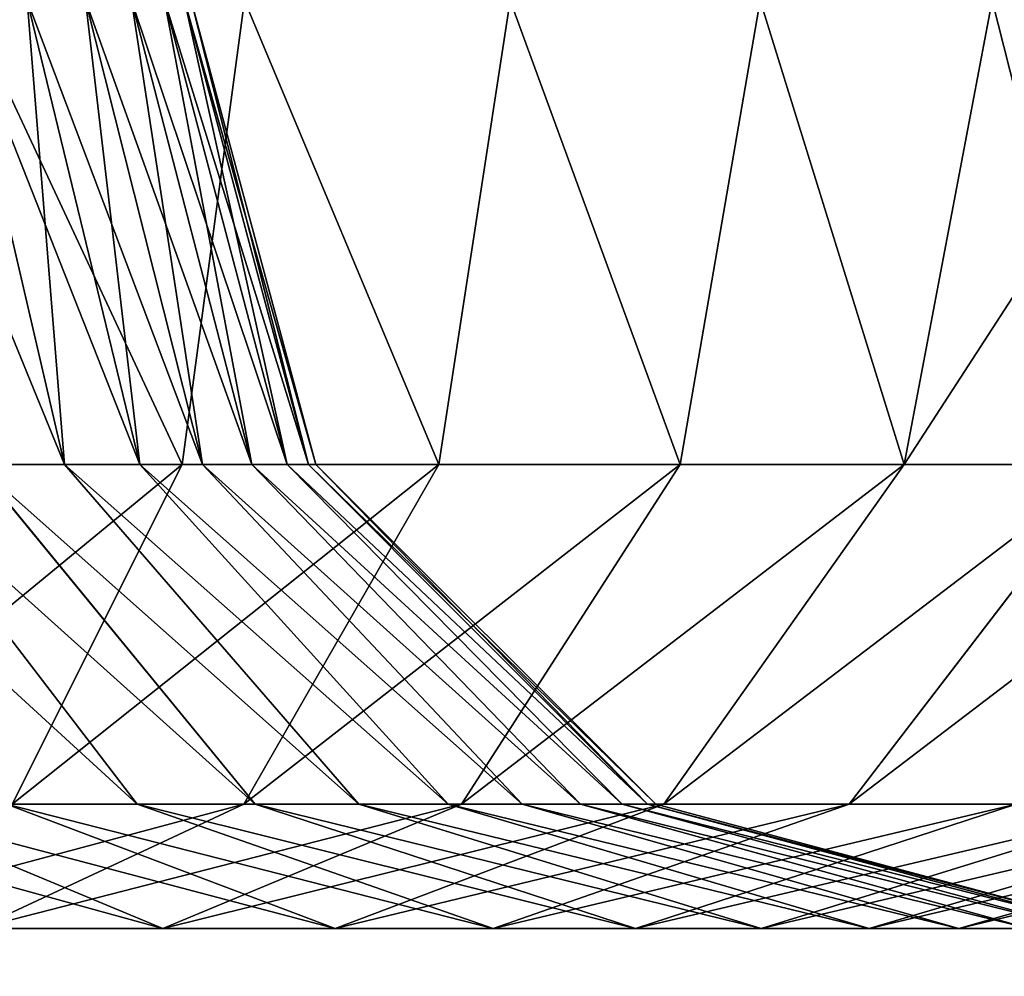
# Model space of a CAD drawing. Extents: x -1143 to 1143, y -1125 to 1125.
# Drawn here: x -172 to -153, y -906 to -887 of the extents above; entities that cross this region are included whole.
import ezdxf

# ---------------------------------------------------------------- set-up
doc = ezdxf.new("R2010")
doc.units = 0
doc.layers.get('0').update_dxf_attribs({"color": 13, "linetype": 'CONTINUOUS'})

# ---------------------------------------------------------------- blocks, each defined once
blk = doc.blocks.new('GROUP_15')
at = {"color": 1}
for p, q in [((246.506, -9, 88.19), (244.415, 0, 86.983)), ((246.506, -9, 51.81), (244.415, 0, 53.017)), ((247.971, -9, 85.375), (245.783, 0, 84.355)), ((247.971, -9, 54.625), (245.783, 0, 55.645)), ((249.186, -9, 82.443), (246.917, 0, 81.617)), ((249.186, -9, 57.557), (246.917, 0, 58.383)), ((250.14, -9, 79.416), (247.808, 0, 78.791)), ((250.14, -9, 60.584), (247.808, 0, 61.209)), ((250.827, -9, 76.317), (248.45, 0, 75.898)), ((250.827, -9, 63.683), (248.45, 0, 64.102)), ((250, 0, 130.622), (248.793, -9, 128.531)), ((250, 0, 9.378), (248.793, -9, 11.469)), ((251.241, -9, 73.171), (248.836, 0, 72.96)), ((251.241, -9, 66.829), (248.836, 0, 67.04)), ((251.38, -9, 70), (248.966, 0, 70)), ((255.15, 0, 127.341), (253.766, -9, 125.363)), ((255.15, 0, 12.659), (253.766, -9, 14.637)), ((259.995, 0, 123.623), (258.444, -9, 121.774)), ((259.995, 0, 16.377), (258.444, -9, 18.226)), ((264.497, 0, 119.497), (262.791, -9, 117.791)), ((264.497, 0, 20.503), (262.791, -9, 22.209)), ((247.92, -15.588, 97.623), (242.868, -9, 93.384)), ((247.92, -15.588, 42.377), (242.868, -9, 46.616)), ((243.563, -9, 131.254), (248.793, -9, 128.531)), ((248.793, -9, 11.469), (243.563, -9, 8.746)), ((250.202, -15.588, 94.649), (244.8, -9, 90.866)), ((244.8, -9, 90.866), (246.506, -9, 88.19)), ((246.506, -9, 51.81), (244.8, -9, 49.134)), ((250.202, -15.588, 45.351), (244.8, -9, 49.134)), ((248.793, -9, 128.531), (245.496, -15.588, 122.82)), ((248.793, -9, 11.469), (245.496, -15.588, 17.18)), ((252.217, -15.588, 91.487), (246.506, -9, 88.19)), ((246.506, -9, 88.19), (247.971, -9, 85.375)), ((247.971, -9, 54.625), (246.506, -9, 51.81)), ((252.217, -15.588, 48.513), (246.506, -9, 51.81)), ((253.948, -15.588, 88.162), (247.971, -9, 85.375)), ((247.971, -9, 85.375), (249.186, -9, 82.443)), ((249.186, -9, 57.557), (247.971, -9, 54.625)), ((253.948, -15.588, 51.838), (247.971, -9, 54.625)), ((248.793, -9, 128.531), (253.766, -9, 125.363)), ((253.766, -9, 14.637), (248.793, -9, 11.469)), ((255.383, -15.588, 84.698), (249.186, -9, 82.443)), ((249.186, -9, 82.443), (250.14, -9, 79.416)), ((250.14, -9, 60.584), (249.186, -9, 57.557)), ((255.383, -15.588, 55.302), (249.186, -9, 57.557)), ((253.766, -9, 125.363), (249.983, -15.588, 119.961)), ((253.766, -9, 14.637), (249.983, -15.588, 20.039)), ((256.51, -15.588, 81.123), (250.14, -9, 79.416)), ((250.14, -9, 79.416), (250.827, -9, 76.317)), ((250.827, -9, 63.683), (250.14, -9, 60.584)), ((256.51, -15.588, 58.877), (250.14, -9, 60.584)), ((257.321, -15.588, 77.462), (250.827, -9, 76.317)), ((250.827, -9, 76.317), (251.241, -9, 73.171)), ((251.241, -9, 66.829), (250.827, -9, 63.683)), ((257.321, -15.588, 62.538), (250.827, -9, 63.683)), ((257.811, -15.588, 73.745), (251.241, -9, 73.171)), ((251.241, -9, 73.171), (251.38, -9, 70)), ((251.38, -9, 70), (251.241, -9, 66.829)), ((257.811, -15.588, 66.255), (251.241, -9, 66.829)), ((257.974, -15.588, 70), (251.38, -9, 70)), ((253.766, -9, 125.363), (258.444, -9, 121.774)), ((258.444, -9, 18.226), (253.766, -9, 14.637)), ((258.444, -9, 121.774), (254.205, -15.588, 116.722)), ((258.444, -9, 18.226), (254.205, -15.588, 23.278)), ((262.791, -9, 117.791), (258.127, -15.588, 113.127)), ((262.791, -9, 22.209), (258.127, -15.588, 26.873)), ((258.444, -9, 121.774), (262.791, -9, 117.791)), ((262.791, -9, 22.209), (258.444, -9, 18.226)), ((266.774, -9, 113.444), (261.722, -15.588, 109.205)), ((266.774, -9, 26.556), (261.722, -15.588, 30.795)), ((262.791, -9, 117.791), (266.774, -9, 113.444)), ((266.774, -9, 26.556), (262.791, -9, 22.209)), ((248.414, -18, 109.821), (242.623, -15.588, 102.92)), ((248.414, -18, 30.179), (242.623, -15.588, 37.08)), ((249.983, -15.588, 119.961), (244.816, -18, 112.582)), ((249.983, -15.588, 20.039), (244.816, -18, 27.418)), ((251.757, -18, 106.757), (245.387, -15.588, 100.387)), ((245.387, -15.588, 100.387), (247.92, -15.588, 97.623)), ((247.92, -15.588, 42.377), (245.387, -15.588, 39.613)), ((251.757, -18, 33.243), (245.387, -15.588, 39.613)), ((245.496, -15.588, 122.82), (249.983, -15.588, 119.961)), ((249.983, -15.588, 20.039), (245.496, -15.588, 17.18)), ((254.821, -18, 103.414), (247.92, -15.588, 97.623)), ((247.92, -15.588, 97.623), (250.202, -15.588, 94.649)), ((250.202, -15.588, 45.351), (247.92, -15.588, 42.377)), ((254.821, -18, 36.586), (247.92, -15.588, 42.377)), ((254.205, -15.588, 116.722), (248.414, -18, 109.821)), ((254.205, -15.588, 23.278), (248.414, -18, 30.179)), ((249.983, -15.588, 119.961), (254.205, -15.588, 116.722)), ((254.205, -15.588, 23.278), (249.983, -15.588, 20.039)), ((257.582, -18, 99.816), (250.202, -15.588, 94.649)), ((250.202, -15.588, 94.649), (252.217, -15.588, 91.487)), ((252.217, -15.588, 48.513), (250.202, -15.588, 45.351)), ((257.582, -18, 40.184), (250.202, -15.588, 45.351)), ((258.127, -15.588, 113.127), (251.757, -18, 106.757)), ((258.127, -15.588, 26.873), (251.757, -18, 33.243)), ((260.018, -18, 95.991), (252.217, -15.588, 91.487)), ((252.217, -15.588, 91.487), (253.948, -15.588, 88.162)), ((253.948, -15.588, 51.838), (252.217, -15.588, 48.513)), ((260.018, -18, 44.009), (252.217, -15.588, 48.513)), ((262.112, -18, 91.969), (253.948, -15.588, 88.162)), ((253.948, -15.588, 88.162), (255.383, -15.588, 84.698)), ((255.383, -15.588, 55.302), (253.948, -15.588, 51.838)), ((262.112, -18, 48.031), (253.948, -15.588, 51.838)), ((254.205, -15.588, 116.722), (258.127, -15.588, 113.127)), ((258.127, -15.588, 26.873), (254.205, -15.588, 23.278)), ((261.722, -15.588, 109.205), (254.821, -18, 103.414)), ((261.722, -15.588, 30.795), (254.821, -18, 36.586)), ((263.848, -18, 87.779), (255.383, -15.588, 84.698)), ((255.383, -15.588, 84.698), (256.51, -15.588, 81.123)), ((256.51, -15.588, 58.877), (255.383, -15.588, 55.302)), ((263.848, -18, 52.221), (255.383, -15.588, 55.302)), ((265.212, -18, 83.454), (256.51, -15.588, 81.123)), ((256.51, -15.588, 81.123), (257.321, -15.588, 77.462)), ((257.321, -15.588, 62.538), (256.51, -15.588, 58.877)), ((265.212, -18, 56.546), (256.51, -15.588, 58.877)), ((266.193, -18, 79.027), (257.321, -15.588, 77.462)), ((257.321, -15.588, 77.462), (257.811, -15.588, 73.745)), ((257.811, -15.588, 66.255), (257.321, -15.588, 62.538)), ((266.193, -18, 60.973), (257.321, -15.588, 62.538)), ((264.961, -15.588, 104.983), (257.582, -18, 99.816)), ((264.961, -15.588, 35.017), (257.582, -18, 40.184)), ((266.785, -18, 74.531), (257.811, -15.588, 73.745)), ((257.811, -15.588, 73.745), (257.974, -15.588, 70)), ((257.974, -15.588, 70), (257.811, -15.588, 66.255)), ((266.785, -18, 65.469), (257.811, -15.588, 66.255)), ((266.983, -18, 70), (257.974, -15.588, 70)), ((258.127, -15.588, 113.127), (261.722, -15.588, 109.205)), ((261.722, -15.588, 30.795), (258.127, -15.588, 26.873)), ((267.82, -15.588, 100.496), (260.018, -18, 95.991)), ((267.82, -15.588, 39.504), (260.018, -18, 44.009)), ((261.722, -15.588, 109.205), (264.961, -15.588, 104.983)), ((264.961, -15.588, 35.017), (261.722, -15.588, 30.795)), ((270.277, -15.588, 95.776), (262.112, -18, 91.969)), ((270.277, -15.588, 44.224), (262.112, -18, 48.031)), ((272.313, -15.588, 90.86), (263.848, -18, 87.779)), ((272.313, -15.588, 49.14), (263.848, -18, 52.221)), ((248.414, -18, 109.821), (244.816, -18, 112.582)), ((244.816, -18, 27.418), (248.414, -18, 30.179)), ((251.757, -18, 106.757), (248.414, -18, 109.821)), ((248.414, -18, 30.179), (251.757, -18, 33.243)), ((254.821, -18, 103.414), (251.757, -18, 106.757)), ((251.757, -18, 33.243), (254.821, -18, 36.586)), ((257.582, -18, 99.816), (254.821, -18, 103.414)), ((254.821, -18, 36.586), (257.582, -18, 40.184)), ((260.018, -18, 95.991), (257.582, -18, 99.816)), ((257.582, -18, 40.184), (260.018, -18, 44.009)), ((262.112, -18, 91.969), (260.018, -18, 95.991)), ((260.018, -18, 44.009), (262.112, -18, 48.031)), ((263.848, -18, 87.779), (262.112, -18, 91.969)), ((262.112, -18, 48.031), (263.848, -18, 52.221)), ((265.212, -18, 83.454), (263.848, -18, 87.779)), ((263.848, -18, 52.221), (265.212, -18, 56.546))]:
    blk.add_line(p, q, dxfattribs=at)
mesh = blk.add_polyface(dxfattribs=at)
corners = [(244.415, 0, 86.983), (244.8, -9, 90.866), (246.506, -9, 88.19), (242.823, 0, 89.482)]
mesh.append_faces([[corners[k] for k in face] for face in [(0, 1, 2), (1, 0, 3)]], dxfattribs={"vtx0": -1, "color": 1})
mesh = blk.add_polyface(dxfattribs=at)
corners = [(242.823, 0, 50.518), (246.506, -9, 51.81), (244.8, -9, 49.134), (244.415, 0, 53.017)]
mesh.append_faces([[corners[k] for k in face] for face in [(0, 1, 2), (1, 0, 3)]], dxfattribs={"vtx0": -1, "color": 1})
mesh = blk.add_polyface(dxfattribs=at)
corners = [(244.583, 0, 133.442), (248.793, -9, 128.531), (243.563, -9, 131.254), (250, 0, 130.622)]
mesh.append_faces([[corners[k] for k in face] for face in [(0, 1, 2), (1, 0, 3)]], dxfattribs={"vtx0": -1, "color": 1})
mesh = blk.add_polyface(dxfattribs=at)
corners = [(248.793, -9, 11.469), (244.583, 0, 6.558), (243.563, -9, 8.746), (250, 0, 9.378)]
mesh.append_faces([[corners[k] for k in face] for face in [(0, 1, 2), (1, 0, 3)]], dxfattribs={"vtx0": -1, "color": 1})
mesh = blk.add_polyface(dxfattribs=at)
corners = [(245.783, 0, 84.355), (246.506, -9, 88.19), (247.971, -9, 85.375), (244.415, 0, 86.983)]
mesh.append_faces([[corners[k] for k in face] for face in [(0, 1, 2), (1, 0, 3)]], dxfattribs={"vtx0": -1, "color": 1})
mesh = blk.add_polyface(dxfattribs=at)
corners = [(244.415, 0, 53.017), (247.971, -9, 54.625), (246.506, -9, 51.81), (245.783, 0, 55.645)]
mesh.append_faces([[corners[k] for k in face] for face in [(0, 1, 2), (1, 0, 3)]], dxfattribs={"vtx0": -1, "color": 1})
mesh = blk.add_polyface(dxfattribs=at)
corners = [(246.917, 0, 81.617), (247.971, -9, 85.375), (249.186, -9, 82.443), (245.783, 0, 84.355)]
mesh.append_faces([[corners[k] for k in face] for face in [(0, 1, 2), (1, 0, 3)]], dxfattribs={"vtx0": -1, "color": 1})
mesh = blk.add_polyface(dxfattribs=at)
corners = [(245.783, 0, 55.645), (249.186, -9, 57.557), (247.971, -9, 54.625), (246.917, 0, 58.383)]
mesh.append_faces([[corners[k] for k in face] for face in [(0, 1, 2), (1, 0, 3)]], dxfattribs={"vtx0": -1, "color": 1})
mesh = blk.add_polyface(dxfattribs=at)
corners = [(247.808, 0, 78.791), (249.186, -9, 82.443), (250.14, -9, 79.416), (246.917, 0, 81.617)]
mesh.append_faces([[corners[k] for k in face] for face in [(0, 1, 2), (1, 0, 3)]], dxfattribs={"vtx0": -1, "color": 1})
mesh = blk.add_polyface(dxfattribs=at)
corners = [(246.917, 0, 58.383), (250.14, -9, 60.584), (249.186, -9, 57.557), (247.808, 0, 61.209)]
mesh.append_faces([[corners[k] for k in face] for face in [(0, 1, 2), (1, 0, 3)]], dxfattribs={"vtx0": -1, "color": 1})
mesh = blk.add_polyface(dxfattribs=at)
corners = [(248.45, 0, 75.898), (250.14, -9, 79.416), (250.827, -9, 76.317), (247.808, 0, 78.791)]
mesh.append_faces([[corners[k] for k in face] for face in [(0, 1, 2), (1, 0, 3)]], dxfattribs={"vtx0": -1, "color": 1})
mesh = blk.add_polyface(dxfattribs=at)
corners = [(247.808, 0, 61.209), (250.827, -9, 63.683), (250.14, -9, 60.584), (248.45, 0, 64.102)]
mesh.append_faces([[corners[k] for k in face] for face in [(0, 1, 2), (1, 0, 3)]], dxfattribs={"vtx0": -1, "color": 1})
mesh = blk.add_polyface(dxfattribs=at)
corners = [(248.836, 0, 72.96), (250.827, -9, 76.317), (251.241, -9, 73.171), (248.45, 0, 75.898)]
mesh.append_faces([[corners[k] for k in face] for face in [(0, 1, 2), (1, 0, 3)]], dxfattribs={"vtx0": -1, "color": 1})
mesh = blk.add_polyface(dxfattribs=at)
corners = [(248.45, 0, 64.102), (251.241, -9, 66.829), (250.827, -9, 63.683), (248.836, 0, 67.04)]
mesh.append_faces([[corners[k] for k in face] for face in [(0, 1, 2), (1, 0, 3)]], dxfattribs={"vtx0": -1, "color": 1})
mesh = blk.add_polyface(dxfattribs=at)
corners = [(250, 0, 130.622), (253.766, -9, 125.363), (248.793, -9, 128.531), (255.15, 0, 127.341)]
mesh.append_faces([[corners[k] for k in face] for face in [(0, 1, 2), (1, 0, 3)]], dxfattribs={"vtx0": -1, "color": 1})
mesh = blk.add_polyface(dxfattribs=at)
corners = [(253.766, -9, 14.637), (250, 0, 9.378), (248.793, -9, 11.469), (255.15, 0, 12.659)]
mesh.append_faces([[corners[k] for k in face] for face in [(0, 1, 2), (1, 0, 3)]], dxfattribs={"vtx0": -1, "color": 1})
mesh = blk.add_polyface(dxfattribs=at)
corners = [(248.966, 0, 70), (251.241, -9, 73.171), (251.38, -9, 70), (248.836, 0, 72.96)]
mesh.append_faces([[corners[k] for k in face] for face in [(0, 1, 2), (1, 0, 3)]], dxfattribs={"vtx0": -1, "color": 1})
mesh = blk.add_polyface(dxfattribs=at)
corners = [(248.836, 0, 67.04), (251.38, -9, 70), (251.241, -9, 66.829), (248.966, 0, 70)]
mesh.append_faces([[corners[k] for k in face] for face in [(0, 1, 2), (1, 0, 3)]], dxfattribs={"vtx0": -1, "color": 1})
mesh = blk.add_polyface(dxfattribs=at)
corners = [(255.15, 0, 127.341), (258.444, -9, 121.774), (253.766, -9, 125.363), (259.995, 0, 123.623)]
mesh.append_faces([[corners[k] for k in face] for face in [(0, 1, 2), (1, 0, 3)]], dxfattribs={"vtx0": -1, "color": 1})
mesh = blk.add_polyface(dxfattribs=at)
corners = [(258.444, -9, 18.226), (255.15, 0, 12.659), (253.766, -9, 14.637), (259.995, 0, 16.377)]
mesh.append_faces([[corners[k] for k in face] for face in [(0, 1, 2), (1, 0, 3)]], dxfattribs={"vtx0": -1, "color": 1})
mesh = blk.add_polyface(dxfattribs=at)
corners = [(259.995, 0, 123.623), (262.791, -9, 117.791), (258.444, -9, 121.774), (264.497, 0, 119.497)]
mesh.append_faces([[corners[k] for k in face] for face in [(0, 1, 2), (1, 0, 3)]], dxfattribs={"vtx0": -1, "color": 1})
mesh = blk.add_polyface(dxfattribs=at)
corners = [(262.791, -9, 22.209), (259.995, 0, 16.377), (258.444, -9, 18.226), (264.497, 0, 20.503)]
mesh.append_faces([[corners[k] for k in face] for face in [(0, 1, 2), (1, 0, 3)]], dxfattribs={"vtx0": -1, "color": 1})
mesh = blk.add_polyface(dxfattribs=at)
corners = [(264.497, 0, 119.497), (266.774, -9, 113.444), (262.791, -9, 117.791), (268.623, 0, 114.995)]
mesh.append_faces([[corners[k] for k in face] for face in [(0, 1, 2), (1, 0, 3)]], dxfattribs={"vtx0": -1, "color": 1})
mesh = blk.add_polyface(dxfattribs=at)
corners = [(268.623, 0, 25.005), (262.791, -9, 22.209), (266.774, -9, 26.556), (264.497, 0, 20.503)]
mesh.append_faces([[corners[k] for k in face] for face in [(0, 1, 2), (1, 0, 3)]], dxfattribs={"vtx0": -1, "color": 1})
mesh = blk.add_polyface(dxfattribs=at)
corners = [(240.724, -9, 95.724), (247.92, -15.588, 97.623), (242.868, -9, 93.384), (245.387, -15.588, 100.387)]
mesh.append_faces([[corners[k] for k in face] for face in [(0, 1, 2), (1, 0, 3)]], dxfattribs={"vtx0": -1, "color": 1})
mesh = blk.add_polyface(dxfattribs=at)
corners = [(240.724, -9, 44.276), (247.92, -15.588, 42.377), (245.387, -15.588, 39.613), (242.868, -9, 46.616)]
mesh.append_faces([[corners[k] for k in face] for face in [(0, 1, 2), (1, 0, 3)]], dxfattribs={"vtx0": -1, "color": 1})
mesh = blk.add_polyface(dxfattribs=at)
corners = [(240.776, -15.588, 125.277), (248.793, -9, 128.531), (245.496, -15.588, 122.82), (243.563, -9, 131.254)]
mesh.append_faces([[corners[k] for k in face] for face in [(0, 1, 2), (1, 0, 3)]], dxfattribs={"vtx0": -1, "color": 1})
mesh = blk.add_polyface(dxfattribs=at)
corners = [(240.776, -15.588, 14.723), (248.793, -9, 11.469), (243.563, -9, 8.746), (245.496, -15.588, 17.18)]
mesh.append_faces([[corners[k] for k in face] for face in [(0, 1, 2), (1, 0, 3)]], dxfattribs={"vtx0": -1, "color": 1})
mesh = blk.add_polyface(dxfattribs=at)
corners = [(242.868, -9, 93.384), (250.202, -15.588, 94.649), (244.8, -9, 90.866), (247.92, -15.588, 97.623)]
mesh.append_faces([[corners[k] for k in face] for face in [(0, 1, 2), (1, 0, 3)]], dxfattribs={"vtx0": -1, "color": 1})
mesh = blk.add_polyface(dxfattribs=at)
corners = [(242.868, -9, 46.616), (250.202, -15.588, 45.351), (247.92, -15.588, 42.377), (244.8, -9, 49.134)]
mesh.append_faces([[corners[k] for k in face] for face in [(0, 1, 2), (1, 0, 3)]], dxfattribs={"vtx0": -1, "color": 1})
mesh = blk.add_polyface(dxfattribs=at)
corners = [(244.8, -9, 90.866), (252.217, -15.588, 91.487), (246.506, -9, 88.19), (250.202, -15.588, 94.649)]
mesh.append_faces([[corners[k] for k in face] for face in [(0, 1, 2), (1, 0, 3)]], dxfattribs={"vtx0": -1, "color": 1})
mesh = blk.add_polyface(dxfattribs=at)
corners = [(244.8, -9, 49.134), (252.217, -15.588, 48.513), (250.202, -15.588, 45.351), (246.506, -9, 51.81)]
mesh.append_faces([[corners[k] for k in face] for face in [(0, 1, 2), (1, 0, 3)]], dxfattribs={"vtx0": -1, "color": 1})
mesh = blk.add_polyface(dxfattribs=at)
corners = [(245.496, -15.588, 122.82), (253.766, -9, 125.363), (249.983, -15.588, 119.961), (248.793, -9, 128.531)]
mesh.append_faces([[corners[k] for k in face] for face in [(0, 1, 2), (1, 0, 3)]], dxfattribs={"vtx0": -1, "color": 1})
mesh = blk.add_polyface(dxfattribs=at)
corners = [(245.496, -15.588, 17.18), (253.766, -9, 14.637), (248.793, -9, 11.469), (249.983, -15.588, 20.039)]
mesh.append_faces([[corners[k] for k in face] for face in [(0, 1, 2), (1, 0, 3)]], dxfattribs={"vtx0": -1, "color": 1})
mesh = blk.add_polyface(dxfattribs=at)
corners = [(246.506, -9, 88.19), (253.948, -15.588, 88.162), (247.971, -9, 85.375), (252.217, -15.588, 91.487)]
mesh.append_faces([[corners[k] for k in face] for face in [(0, 1, 2), (1, 0, 3)]], dxfattribs={"vtx0": -1, "color": 1})
mesh = blk.add_polyface(dxfattribs=at)
corners = [(246.506, -9, 51.81), (253.948, -15.588, 51.838), (252.217, -15.588, 48.513), (247.971, -9, 54.625)]
mesh.append_faces([[corners[k] for k in face] for face in [(0, 1, 2), (1, 0, 3)]], dxfattribs={"vtx0": -1, "color": 1})
mesh = blk.add_polyface(dxfattribs=at)
corners = [(247.971, -9, 85.375), (255.383, -15.588, 84.698), (249.186, -9, 82.443), (253.948, -15.588, 88.162)]
mesh.append_faces([[corners[k] for k in face] for face in [(0, 1, 2), (1, 0, 3)]], dxfattribs={"vtx0": -1, "color": 1})
mesh = blk.add_polyface(dxfattribs=at)
corners = [(247.971, -9, 54.625), (255.383, -15.588, 55.302), (253.948, -15.588, 51.838), (249.186, -9, 57.557)]
mesh.append_faces([[corners[k] for k in face] for face in [(0, 1, 2), (1, 0, 3)]], dxfattribs={"vtx0": -1, "color": 1})
mesh = blk.add_polyface(dxfattribs=at)
corners = [(249.186, -9, 82.443), (256.51, -15.588, 81.123), (250.14, -9, 79.416), (255.383, -15.588, 84.698)]
mesh.append_faces([[corners[k] for k in face] for face in [(0, 1, 2), (1, 0, 3)]], dxfattribs={"vtx0": -1, "color": 1})
mesh = blk.add_polyface(dxfattribs=at)
corners = [(249.186, -9, 57.557), (256.51, -15.588, 58.877), (255.383, -15.588, 55.302), (250.14, -9, 60.584)]
mesh.append_faces([[corners[k] for k in face] for face in [(0, 1, 2), (1, 0, 3)]], dxfattribs={"vtx0": -1, "color": 1})
mesh = blk.add_polyface(dxfattribs=at)
corners = [(249.983, -15.588, 119.961), (258.444, -9, 121.774), (254.205, -15.588, 116.722), (253.766, -9, 125.363)]
mesh.append_faces([[corners[k] for k in face] for face in [(0, 1, 2), (1, 0, 3)]], dxfattribs={"vtx0": -1, "color": 1})
mesh = blk.add_polyface(dxfattribs=at)
corners = [(249.983, -15.588, 20.039), (258.444, -9, 18.226), (253.766, -9, 14.637), (254.205, -15.588, 23.278)]
mesh.append_faces([[corners[k] for k in face] for face in [(0, 1, 2), (1, 0, 3)]], dxfattribs={"vtx0": -1, "color": 1})
mesh = blk.add_polyface(dxfattribs=at)
corners = [(250.14, -9, 79.416), (257.321, -15.588, 77.462), (250.827, -9, 76.317), (256.51, -15.588, 81.123)]
mesh.append_faces([[corners[k] for k in face] for face in [(0, 1, 2), (1, 0, 3)]], dxfattribs={"vtx0": -1, "color": 1})
mesh = blk.add_polyface(dxfattribs=at)
corners = [(250.14, -9, 60.584), (257.321, -15.588, 62.538), (256.51, -15.588, 58.877), (250.827, -9, 63.683)]
mesh.append_faces([[corners[k] for k in face] for face in [(0, 1, 2), (1, 0, 3)]], dxfattribs={"vtx0": -1, "color": 1})
mesh = blk.add_polyface(dxfattribs=at)
corners = [(250.827, -9, 76.317), (257.811, -15.588, 73.745), (251.241, -9, 73.171), (257.321, -15.588, 77.462)]
mesh.append_faces([[corners[k] for k in face] for face in [(0, 1, 2), (1, 0, 3)]], dxfattribs={"vtx0": -1, "color": 1})
mesh = blk.add_polyface(dxfattribs=at)
corners = [(250.827, -9, 63.683), (257.811, -15.588, 66.255), (257.321, -15.588, 62.538), (251.241, -9, 66.829)]
mesh.append_faces([[corners[k] for k in face] for face in [(0, 1, 2), (1, 0, 3)]], dxfattribs={"vtx0": -1, "color": 1})
mesh = blk.add_polyface(dxfattribs=at)
corners = [(251.38, -9, 70), (257.811, -15.588, 73.745), (257.974, -15.588, 70), (251.241, -9, 73.171)]
mesh.append_faces([[corners[k] for k in face] for face in [(0, 1, 2), (1, 0, 3)]], dxfattribs={"vtx0": -1, "color": 1})
mesh = blk.add_polyface(dxfattribs=at)
corners = [(251.241, -9, 66.829), (257.974, -15.588, 70), (257.811, -15.588, 66.255), (251.38, -9, 70)]
mesh.append_faces([[corners[k] for k in face] for face in [(0, 1, 2), (1, 0, 3)]], dxfattribs={"vtx0": -1, "color": 1})
mesh = blk.add_polyface(dxfattribs=at)
corners = [(254.205, -15.588, 116.722), (262.791, -9, 117.791), (258.127, -15.588, 113.127), (258.444, -9, 121.774)]
mesh.append_faces([[corners[k] for k in face] for face in [(0, 1, 2), (1, 0, 3)]], dxfattribs={"vtx0": -1, "color": 1})
mesh = blk.add_polyface(dxfattribs=at)
corners = [(254.205, -15.588, 23.278), (262.791, -9, 22.209), (258.444, -9, 18.226), (258.127, -15.588, 26.873)]
mesh.append_faces([[corners[k] for k in face] for face in [(0, 1, 2), (1, 0, 3)]], dxfattribs={"vtx0": -1, "color": 1})
mesh = blk.add_polyface(dxfattribs=at)
corners = [(258.127, -15.588, 113.127), (266.774, -9, 113.444), (261.722, -15.588, 109.205), (262.791, -9, 117.791)]
mesh.append_faces([[corners[k] for k in face] for face in [(0, 1, 2), (1, 0, 3)]], dxfattribs={"vtx0": -1, "color": 1})
mesh = blk.add_polyface(dxfattribs=at)
corners = [(258.127, -15.588, 26.873), (266.774, -9, 26.556), (262.791, -9, 22.209), (261.722, -15.588, 30.795)]
mesh.append_faces([[corners[k] for k in face] for face in [(0, 1, 2), (1, 0, 3)]], dxfattribs={"vtx0": -1, "color": 1})
mesh = blk.add_polyface(dxfattribs=at)
corners = [(261.722, -15.588, 109.205), (270.363, -9, 108.766), (264.961, -15.588, 104.983), (266.774, -9, 113.444)]
mesh.append_faces([[corners[k] for k in face] for face in [(0, 1, 2), (1, 0, 3)]], dxfattribs={"vtx0": -1, "color": 1})
mesh = blk.add_polyface(dxfattribs=at)
corners = [(261.722, -15.588, 30.795), (270.363, -9, 31.234), (266.774, -9, 26.556), (264.961, -15.588, 35.017)]
mesh.append_faces([[corners[k] for k in face] for face in [(0, 1, 2), (1, 0, 3)]], dxfattribs={"vtx0": -1, "color": 1})
mesh = blk.add_polyface(dxfattribs=at)
corners = [(239.649, -15.588, 105.202), (248.414, -18, 109.821), (242.623, -15.588, 102.92), (244.816, -18, 112.582)]
mesh.append_faces([[corners[k] for k in face] for face in [(0, 1, 2), (1, 0, 3)]], dxfattribs={"vtx0": -1, "color": 1})
mesh = blk.add_polyface(dxfattribs=at)
corners = [(239.649, -15.588, 34.798), (248.414, -18, 30.179), (244.816, -18, 27.418), (242.623, -15.588, 37.08)]
mesh.append_faces([[corners[k] for k in face] for face in [(0, 1, 2), (1, 0, 3)]], dxfattribs={"vtx0": -1, "color": 1})
mesh = blk.add_polyface(dxfattribs=at)
corners = [(240.991, -18, 115.018), (249.983, -15.588, 119.961), (244.816, -18, 112.582), (245.496, -15.588, 122.82)]
mesh.append_faces([[corners[k] for k in face] for face in [(0, 1, 2), (1, 0, 3)]], dxfattribs={"vtx0": -1, "color": 1})
mesh = blk.add_polyface(dxfattribs=at)
corners = [(240.991, -18, 24.982), (249.983, -15.588, 20.039), (245.496, -15.588, 17.18), (244.816, -18, 27.418)]
mesh.append_faces([[corners[k] for k in face] for face in [(0, 1, 2), (1, 0, 3)]], dxfattribs={"vtx0": -1, "color": 1})
mesh = blk.add_polyface(dxfattribs=at)
corners = [(242.623, -15.588, 102.92), (251.757, -18, 106.757), (245.387, -15.588, 100.387), (248.414, -18, 109.821)]
mesh.append_faces([[corners[k] for k in face] for face in [(0, 1, 2), (1, 0, 3)]], dxfattribs={"vtx0": -1, "color": 1})
mesh = blk.add_polyface(dxfattribs=at)
corners = [(242.623, -15.588, 37.08), (251.757, -18, 33.243), (248.414, -18, 30.179), (245.387, -15.588, 39.613)]
mesh.append_faces([[corners[k] for k in face] for face in [(0, 1, 2), (1, 0, 3)]], dxfattribs={"vtx0": -1, "color": 1})
mesh = blk.add_polyface(dxfattribs=at)
corners = [(244.816, -18, 112.582), (254.205, -15.588, 116.722), (248.414, -18, 109.821), (249.983, -15.588, 119.961)]
mesh.append_faces([[corners[k] for k in face] for face in [(0, 1, 2), (1, 0, 3)]], dxfattribs={"vtx0": -1, "color": 1})
mesh = blk.add_polyface(dxfattribs=at)
corners = [(244.816, -18, 27.418), (254.205, -15.588, 23.278), (249.983, -15.588, 20.039), (248.414, -18, 30.179)]
mesh.append_faces([[corners[k] for k in face] for face in [(0, 1, 2), (1, 0, 3)]], dxfattribs={"vtx0": -1, "color": 1})
mesh = blk.add_polyface(dxfattribs=at)
corners = [(245.387, -15.588, 100.387), (254.821, -18, 103.414), (247.92, -15.588, 97.623), (251.757, -18, 106.757)]
mesh.append_faces([[corners[k] for k in face] for face in [(0, 1, 2), (1, 0, 3)]], dxfattribs={"vtx0": -1, "color": 1})
mesh = blk.add_polyface(dxfattribs=at)
corners = [(245.387, -15.588, 39.613), (254.821, -18, 36.586), (251.757, -18, 33.243), (247.92, -15.588, 42.377)]
mesh.append_faces([[corners[k] for k in face] for face in [(0, 1, 2), (1, 0, 3)]], dxfattribs={"vtx0": -1, "color": 1})
mesh = blk.add_polyface(dxfattribs=at)
corners = [(247.92, -15.588, 97.623), (257.582, -18, 99.816), (250.202, -15.588, 94.649), (254.821, -18, 103.414)]
mesh.append_faces([[corners[k] for k in face] for face in [(0, 1, 2), (1, 0, 3)]], dxfattribs={"vtx0": -1, "color": 1})
mesh = blk.add_polyface(dxfattribs=at)
corners = [(247.92, -15.588, 42.377), (257.582, -18, 40.184), (254.821, -18, 36.586), (250.202, -15.588, 45.351)]
mesh.append_faces([[corners[k] for k in face] for face in [(0, 1, 2), (1, 0, 3)]], dxfattribs={"vtx0": -1, "color": 1})
mesh = blk.add_polyface(dxfattribs=at)
corners = [(248.414, -18, 109.821), (258.127, -15.588, 113.127), (251.757, -18, 106.757), (254.205, -15.588, 116.722)]
mesh.append_faces([[corners[k] for k in face] for face in [(0, 1, 2), (1, 0, 3)]], dxfattribs={"vtx0": -1, "color": 1})
mesh = blk.add_polyface(dxfattribs=at)
corners = [(248.414, -18, 30.179), (258.127, -15.588, 26.873), (254.205, -15.588, 23.278), (251.757, -18, 33.243)]
mesh.append_faces([[corners[k] for k in face] for face in [(0, 1, 2), (1, 0, 3)]], dxfattribs={"vtx0": -1, "color": 1})
mesh = blk.add_polyface(dxfattribs=at)
corners = [(250.202, -15.588, 94.649), (260.018, -18, 95.991), (252.217, -15.588, 91.487), (257.582, -18, 99.816)]
mesh.append_faces([[corners[k] for k in face] for face in [(0, 1, 2), (1, 0, 3)]], dxfattribs={"vtx0": -1, "color": 1})
mesh = blk.add_polyface(dxfattribs=at)
corners = [(250.202, -15.588, 45.351), (260.018, -18, 44.009), (257.582, -18, 40.184), (252.217, -15.588, 48.513)]
mesh.append_faces([[corners[k] for k in face] for face in [(0, 1, 2), (1, 0, 3)]], dxfattribs={"vtx0": -1, "color": 1})
mesh = blk.add_polyface(dxfattribs=at)
corners = [(251.757, -18, 106.757), (261.722, -15.588, 109.205), (254.821, -18, 103.414), (258.127, -15.588, 113.127)]
mesh.append_faces([[corners[k] for k in face] for face in [(0, 1, 2), (1, 0, 3)]], dxfattribs={"vtx0": -1, "color": 1})
mesh = blk.add_polyface(dxfattribs=at)
corners = [(251.757, -18, 33.243), (261.722, -15.588, 30.795), (258.127, -15.588, 26.873), (254.821, -18, 36.586)]
mesh.append_faces([[corners[k] for k in face] for face in [(0, 1, 2), (1, 0, 3)]], dxfattribs={"vtx0": -1, "color": 1})
mesh = blk.add_polyface(dxfattribs=at)
corners = [(252.217, -15.588, 91.487), (262.112, -18, 91.969), (253.948, -15.588, 88.162), (260.018, -18, 95.991)]
mesh.append_faces([[corners[k] for k in face] for face in [(0, 1, 2), (1, 0, 3)]], dxfattribs={"vtx0": -1, "color": 1})
mesh = blk.add_polyface(dxfattribs=at)
corners = [(252.217, -15.588, 48.513), (262.112, -18, 48.031), (260.018, -18, 44.009), (253.948, -15.588, 51.838)]
mesh.append_faces([[corners[k] for k in face] for face in [(0, 1, 2), (1, 0, 3)]], dxfattribs={"vtx0": -1, "color": 1})
mesh = blk.add_polyface(dxfattribs=at)
corners = [(253.948, -15.588, 88.162), (263.848, -18, 87.779), (255.383, -15.588, 84.698), (262.112, -18, 91.969)]
mesh.append_faces([[corners[k] for k in face] for face in [(0, 1, 2), (1, 0, 3)]], dxfattribs={"vtx0": -1, "color": 1})
mesh = blk.add_polyface(dxfattribs=at)
corners = [(253.948, -15.588, 51.838), (263.848, -18, 52.221), (262.112, -18, 48.031), (255.383, -15.588, 55.302)]
mesh.append_faces([[corners[k] for k in face] for face in [(0, 1, 2), (1, 0, 3)]], dxfattribs={"vtx0": -1, "color": 1})
mesh = blk.add_polyface(dxfattribs=at)
corners = [(254.821, -18, 103.414), (264.961, -15.588, 104.983), (257.582, -18, 99.816), (261.722, -15.588, 109.205)]
mesh.append_faces([[corners[k] for k in face] for face in [(0, 1, 2), (1, 0, 3)]], dxfattribs={"vtx0": -1, "color": 1})
mesh = blk.add_polyface(dxfattribs=at)
corners = [(254.821, -18, 36.586), (264.961, -15.588, 35.017), (261.722, -15.588, 30.795), (257.582, -18, 40.184)]
mesh.append_faces([[corners[k] for k in face] for face in [(0, 1, 2), (1, 0, 3)]], dxfattribs={"vtx0": -1, "color": 1})
mesh = blk.add_polyface(dxfattribs=at)
corners = [(255.383, -15.588, 84.698), (265.212, -18, 83.454), (256.51, -15.588, 81.123), (263.848, -18, 87.779)]
mesh.append_faces([[corners[k] for k in face] for face in [(0, 1, 2), (1, 0, 3)]], dxfattribs={"vtx0": -1, "color": 1})
mesh = blk.add_polyface(dxfattribs=at)
corners = [(255.383, -15.588, 55.302), (265.212, -18, 56.546), (263.848, -18, 52.221), (256.51, -15.588, 58.877)]
mesh.append_faces([[corners[k] for k in face] for face in [(0, 1, 2), (1, 0, 3)]], dxfattribs={"vtx0": -1, "color": 1})
mesh = blk.add_polyface(dxfattribs=at)
corners = [(256.51, -15.588, 81.123), (266.193, -18, 79.027), (257.321, -15.588, 77.462), (265.212, -18, 83.454)]
mesh.append_faces([[corners[k] for k in face] for face in [(0, 1, 2), (1, 0, 3)]], dxfattribs={"vtx0": -1, "color": 1})
mesh = blk.add_polyface(dxfattribs=at)
corners = [(256.51, -15.588, 58.877), (266.193, -18, 60.973), (265.212, -18, 56.546), (257.321, -15.588, 62.538)]
mesh.append_faces([[corners[k] for k in face] for face in [(0, 1, 2), (1, 0, 3)]], dxfattribs={"vtx0": -1, "color": 1})
mesh = blk.add_polyface(dxfattribs=at)
corners = [(257.321, -15.588, 77.462), (266.785, -18, 74.531), (257.811, -15.588, 73.745), (266.193, -18, 79.027)]
mesh.append_faces([[corners[k] for k in face] for face in [(0, 1, 2), (1, 0, 3)]], dxfattribs={"vtx0": -1, "color": 1})
mesh = blk.add_polyface(dxfattribs=at)
corners = [(257.321, -15.588, 62.538), (266.785, -18, 65.469), (266.193, -18, 60.973), (257.811, -15.588, 66.255)]
mesh.append_faces([[corners[k] for k in face] for face in [(0, 1, 2), (1, 0, 3)]], dxfattribs={"vtx0": -1, "color": 1})
mesh = blk.add_polyface(dxfattribs=at)
corners = [(257.582, -18, 99.816), (267.82, -15.588, 100.496), (260.018, -18, 95.991), (264.961, -15.588, 104.983)]
mesh.append_faces([[corners[k] for k in face] for face in [(0, 1, 2), (1, 0, 3)]], dxfattribs={"vtx0": -1, "color": 1})
mesh = blk.add_polyface(dxfattribs=at)
corners = [(257.582, -18, 40.184), (267.82, -15.588, 39.504), (264.961, -15.588, 35.017), (260.018, -18, 44.009)]
mesh.append_faces([[corners[k] for k in face] for face in [(0, 1, 2), (1, 0, 3)]], dxfattribs={"vtx0": -1, "color": 1})
mesh = blk.add_polyface(dxfattribs=at)
corners = [(257.811, -15.588, 73.745), (266.983, -18, 70), (257.974, -15.588, 70), (266.785, -18, 74.531)]
mesh.append_faces([[corners[k] for k in face] for face in [(0, 1, 2), (1, 0, 3)]], dxfattribs={"vtx0": -1, "color": 1})
mesh = blk.add_polyface(dxfattribs=at)
corners = [(257.811, -15.588, 66.255), (266.983, -18, 70), (266.785, -18, 65.469), (257.974, -15.588, 70)]
mesh.append_faces([[corners[k] for k in face] for face in [(0, 1, 2), (1, 0, 3)]], dxfattribs={"vtx0": -1, "color": 1})
mesh = blk.add_polyface(dxfattribs=at)
corners = [(260.018, -18, 95.991), (270.277, -15.588, 95.776), (262.112, -18, 91.969), (267.82, -15.588, 100.496)]
mesh.append_faces([[corners[k] for k in face] for face in [(0, 1, 2), (1, 0, 3)]], dxfattribs={"vtx0": -1, "color": 1})
mesh = blk.add_polyface(dxfattribs=at)
corners = [(260.018, -18, 44.009), (270.277, -15.588, 44.224), (267.82, -15.588, 39.504), (262.112, -18, 48.031)]
mesh.append_faces([[corners[k] for k in face] for face in [(0, 1, 2), (1, 0, 3)]], dxfattribs={"vtx0": -1, "color": 1})
mesh = blk.add_polyface(dxfattribs=at)
corners = [(262.112, -18, 91.969), (272.313, -15.588, 90.86), (263.848, -18, 87.779), (270.277, -15.588, 95.776)]
mesh.append_faces([[corners[k] for k in face] for face in [(0, 1, 2), (1, 0, 3)]], dxfattribs={"vtx0": -1, "color": 1})
mesh = blk.add_polyface(dxfattribs=at)
corners = [(262.112, -18, 48.031), (272.313, -15.588, 49.14), (270.277, -15.588, 44.224), (263.848, -18, 52.221)]
mesh.append_faces([[corners[k] for k in face] for face in [(0, 1, 2), (1, 0, 3)]], dxfattribs={"vtx0": -1, "color": 1})
mesh = blk.add_polyface(dxfattribs=at)
corners = [(263.848, -18, 87.779), (273.913, -15.588, 85.786), (265.212, -18, 83.454), (272.313, -15.588, 90.86)]
mesh.append_faces([[corners[k] for k in face] for face in [(0, 1, 2), (1, 0, 3)]], dxfattribs={"vtx0": -1, "color": 1})
mesh = blk.add_polyface(dxfattribs=at)
corners = [(263.848, -18, 52.221), (273.913, -15.588, 54.214), (272.313, -15.588, 49.14), (265.212, -18, 56.546)]
mesh.append_faces([[corners[k] for k in face] for face in [(0, 1, 2), (1, 0, 3)]], dxfattribs={"vtx0": -1, "color": 1})
blk = doc.blocks.new('COMPONENT_3')
blk.add_blockref('GROUP_15', (47.176, 47.176, 5))
blk = doc.blocks.new('COMPONENT_1')
blk.add_blockref('COMPONENT_3', (-5.176, -5.176, 606))
blk = doc.blocks.new('GROUP_2')
blk.add_circle((1049.782, 1049.782), 1049.782)
mesh = blk.add_polyface()
corners = [(8.981, 1186.806), (8.981, 912.758), (0, 1049.782), (35.77, 778.078), (35.77, 1321.486), (79.91, 648.048), (79.91, 1451.516), (140.644, 524.891), (140.644, 1574.673), (216.934, 410.715), (216.934, 1688.849), (307.474, 307.474), (307.474, 1792.09), (410.715, 216.934), (410.715, 1882.63), (524.891, 140.644), (524.891, 1958.92), (648.048, 79.91), (648.048, 2019.654), (778.078, 35.77), (778.078, 2063.794), (912.758, 8.981), (912.758, 2090.583), (1049.782, 0), (1049.782, 2099.564), (1186.806, 8.981), (1186.806, 2090.583), (1321.486, 35.77), (1321.486, 2063.794), (1451.516, 79.91), (1451.516, 2019.654), (1574.673, 140.644), (1574.673, 1958.92), (1688.849, 216.934), (1688.849, 1882.63), (1792.09, 307.474), (1792.09, 1792.09), (1882.63, 410.715), (1882.63, 1688.849), (1958.92, 524.891), (1958.92, 1574.673), (2019.654, 648.048), (2019.654, 1451.516), (2063.794, 778.078), (2063.794, 1321.486), (2090.583, 912.758), (2090.583, 1186.806), (2099.564, 1049.782)]
mesh.append_faces([[corners[k] for k in face] for face in [(0, 1, 2), (45, 46, 47)]], dxfattribs={"vtx0": -1})
mesh.append_faces([[corners[k] for k in face] for face in [(1, 0, 3), (3, 4, 5), (5, 6, 7), (7, 8, 9), (9, 10, 11), (11, 12, 13), (13, 14, 15), (15, 16, 17), (17, 18, 19), (19, 20, 21), (21, 22, 23), (23, 24, 25), (25, 26, 27), (27, 28, 29), (29, 30, 31), (31, 32, 33), (33, 34, 35), (35, 36, 37), (37, 38, 39), (39, 40, 41), (41, 42, 43), (43, 44, 45)]], dxfattribs={"vtx0": -1, "vtx1": -1})
mesh.append_faces([[corners[k] for k in face] for face in [(3, 0, 4), (5, 4, 6), (7, 6, 8), (9, 8, 10), (11, 10, 12), (13, 12, 14), (15, 14, 16), (17, 16, 18), (19, 18, 20), (21, 20, 22), (23, 22, 24), (25, 24, 26), (27, 26, 28), (29, 28, 30), (31, 30, 32), (33, 32, 34), (35, 34, 36), (37, 36, 38), (39, 38, 40), (41, 40, 42), (43, 42, 44), (45, 44, 46)]], dxfattribs={"vtx0": -1, "vtx2": -1})

msp = doc.modelspace()

# ---------------------------------------------------------------- linework, layer by layer
for radius in [1100, 1049.893]:
    msp.add_circle((0, 0), radius)

# ---------------------------------------------------------------- block references
for name, p in [('GROUP_2', (-1049.782, -1049.782, 25)), ('COMPONENT_1', (-459.495, -928.622, 25))]:
    msp.add_blockref(name, p)

doc.saveas('drawing.dxf')
